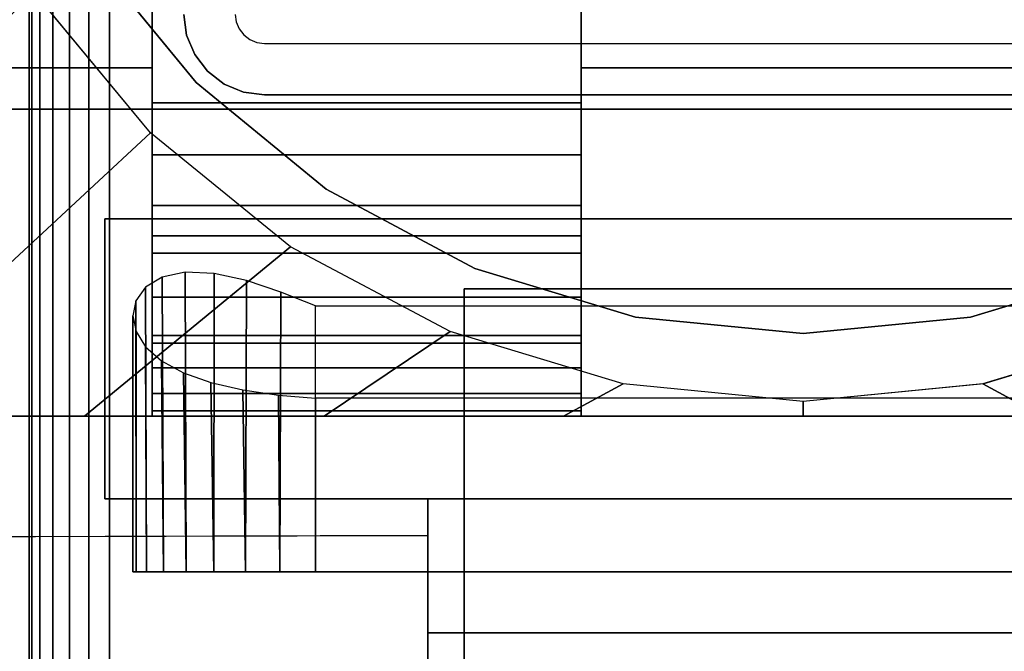
# Model space of a CAD drawing. Units: inches. Extents: x -0.2 to 54, y -20 to 0.
# Drawn here: x 45.7 to 47.3, y -11.9 to -10.9 of the extents above; entities that cross this region are included whole.
import ezdxf

# ---------------------------------------------------------------- set-up
doc = ezdxf.new("R2010")
doc.units = ezdxf.units.IN
doc.header["$MEASUREMENT"] = 0
for name, color, linetype in [('A-FURN-3-TABLE-LEG-FLIP-CASE-LOWER', 253, 'Continuous'), ('A-FURN-3-TABLE-LEG-FLIP-CASE-UPPER', 253, 'Continuous'), ('A-FURN-3-TABLE-LEG-FLIP-HANDLE', 253, 'Continuous'), ('A-FURN-3-TABLE-LEG-FOOT', 253, 'Continuous'), ('A-FURN-3-TABLE-LEG-MAIN', 253, 'Continuous'), ('A-FURN-3-TABLE-LEG-MAIN-SUPPORT', 253, 'Continuous'), ('A-FURN-3-TABLE-SURFACE-BOTTOM', 255, 'Continuous'), ('A-FURN-3-TABLE-SURFACE-TOP-HPL_TFL', 255, 'Continuous')]:
    doc.layers.add(name, color=color, linetype=linetype)

msp = doc.modelspace()

# ---------------------------------------------------------------- linework, layer by layer
at = {"layer": 'A-FURN-3-TABLE-LEG-FLIP-CASE-LOWER'}
for points in [[(45.9488, -9.0943, 41.5658), (45.4527, -8.3974, 41.5658), (45.4527, -10.9565, 41.5658), (45.9488, -10.9565, 41.5658)], [(46.6417, -11.0132, 41.9201), (46.6417, -10.8383, 41.9201), (45.9488, -10.8383, 41.9201), (45.9488, -11.0132, 41.9201)], [(46.6417, -10.8383, 41.5658), (46.6417, -10.9565, 41.5658), (47.3582, -10.9565, 41.5658), (47.3582, -10.8383, 41.5658)], [(46.6417, -10.9565, 41.5658), (46.6417, -10.9565, 40.9162), (47.3582, -10.9565, 40.9162), (47.3582, -10.9565, 41.5658)], [(46.6417, -11.2281, 41.2508), (45.9488, -11.2281, 41.2508), (45.9488, -11.4013, 40.9162), (46.6417, -11.4013, 40.9162)], [(46.6417, -11.2281, 41.2508), (46.6417, -11.2281, 41.428), (45.9488, -11.2281, 41.428), (45.9488, -11.2281, 41.2508)], [(45.9488, -11.2281, 41.428), (46.6417, -11.2281, 41.428), (46.6417, -11.5195, 41.4595), (45.9488, -11.5195, 41.4595)], [(46.2126, -11.3413, 40.0697), (47.7874, -11.3413, 40.0697), (47.7874, -11.7714, 40.0697), (46.2126, -11.7714, 40.0697)], [(46.2126, -11.4905, 40.6603), (46.2126, -11.7714, 40.6603), (47.7874, -11.7714, 40.6603), (47.7874, -11.4905, 40.6603)], [(45.9488, -11.5109, 41.5382), (45.9488, -11.5195, 41.4595), (46.6417, -11.5195, 41.4595), (46.6417, -11.5109, 41.5382)], [(45.622, -11.5195, 40.9162), (45.622, -11.5195, 40.8374), (48.3779, -11.5195, 40.8374), (48.3779, -11.5195, 40.9162)]]:
    msp.add_3dface(points, dxfattribs=at)
for points, invisible_edges in [([(45.9488, -11.0132, 41.9201), (45.9488, -10.8383, 41.9201), (45.9488, -9.0943, 41.5658), (45.9488, -10.9565, 41.5658)], 8), ([(45.8475, -10.7701, 39.9004), (46.0199, -10.9801, 39.9004), (45.9458, -11.0613, 39.9004), (45.7582, -10.8342, 39.9004)], 10), ([(48.1525, -10.7701, 40.865), (47.9801, -10.9801, 40.865), (46.0199, -10.9801, 40.865), (45.8475, -10.7701, 40.865)], 10), ([(46.6417, -10.9565, 41.5658), (46.6417, -10.8383, 41.5658), (46.6417, -10.8383, 41.9201), (46.6417, -11.0132, 41.9201)], 8), ([(45.4527, -10.9565, 41.5658), (45.622, -10.9565, 40.9162), (45.9488, -10.9565, 40.9162), (45.9488, -10.9565, 41.5658)], 1), ([(45.9488, -10.9565, 40.9162), (45.622, -10.9565, 40.9162), (45.622, -11.5195, 40.9162), (45.9488, -11.4013, 40.9162)], 4), ([(45.9488, -10.9565, 41.5658), (45.9488, -10.9565, 40.9162), (45.9488, -11.4013, 40.9162), (45.9488, -11.2281, 41.2508)], 8), ([(45.9488, -11.0132, 41.9201), (45.9488, -10.9565, 41.5658), (45.9488, -11.2281, 41.2508), (45.9488, -11.2281, 41.428)], 11), ([(46.6417, -10.9565, 40.9162), (46.6417, -11.4013, 40.9162), (47.3582, -11.4013, 40.9162), (47.3582, -10.9565, 40.9162)], 2), ([(46.6417, -11.2281, 41.2508), (46.6417, -11.4013, 40.9162), (46.6417, -10.9565, 40.9162), (46.6417, -10.9565, 41.5658)], 8), ([(46.6417, -11.2281, 41.428), (46.6417, -11.2281, 41.2508), (46.6417, -10.9565, 41.5658), (46.6417, -11.0132, 41.9201)], 14), ([(46.0199, -10.9801, 39.9004), (46.2299, -11.1525, 39.9004), (46.1721, -11.2459, 39.9004), (45.9458, -11.0613, 39.9004)], 10), ([(47.9801, -10.9801, 40.865), (47.7701, -11.1525, 40.865), (46.2299, -11.1525, 40.865), (46.0199, -10.9801, 40.865)], 10), ([(45.9488, -11.2281, 41.428), (45.9488, -11.0971, 41.9132), (45.9488, -11.0132, 41.9201)], 9), ([(46.6417, -11.0132, 41.9201), (46.6417, -11.0971, 41.9132), (46.6417, -11.2281, 41.428)], 10), ([(45.9488, -11.2281, 41.428), (45.9488, -11.2561, 41.8593), (45.9488, -11.1788, 41.8928), (45.9488, -11.0971, 41.9132)], 9), ([(46.6417, -11.2281, 41.428), (46.6417, -11.0971, 41.9132), (46.6417, -11.1788, 41.8928), (46.6417, -11.2561, 41.8593)], 9), ([(46.2299, -11.1525, 39.9004), (46.4696, -11.2806, 39.9004), (46.4299, -11.3829, 39.9004), (46.1721, -11.2459, 39.9004)], 10), ([(47.7701, -11.1525, 40.865), (47.5304, -11.2806, 40.865), (46.4696, -11.2806, 40.865), (46.2299, -11.1525, 40.865)], 10), ([(45.9488, -11.2281, 41.428), (45.9488, -11.5195, 41.4595), (45.9488, -11.5109, 41.5382), (45.9488, -11.4826, 41.6175)], 8), ([(45.9488, -11.2281, 41.428), (45.9488, -11.4826, 41.6175), (45.9488, -11.4416, 41.6911), (45.9488, -11.3893, 41.7571)], 9), ([(45.9488, -11.2281, 41.428), (45.9488, -11.3893, 41.7571), (45.9488, -11.3269, 41.8136), (45.9488, -11.2561, 41.8593)], 9), ([(46.6417, -11.5109, 41.5382), (46.6417, -11.5195, 41.4595), (46.6417, -11.2281, 41.428), (46.6417, -11.4826, 41.6175)], 4), ([(46.6417, -11.3893, 41.7571), (46.6417, -11.4416, 41.6911), (46.6417, -11.4826, 41.6175), (46.6417, -11.2281, 41.428)], 12), ([(46.6417, -11.2561, 41.8593), (46.6417, -11.3269, 41.8136), (46.6417, -11.3893, 41.7571), (46.6417, -11.2281, 41.428)], 12), ([(46.4696, -11.2806, 39.9004), (46.7296, -11.3594, 39.9004), (46.7094, -11.4673, 39.9004), (46.4299, -11.3829, 39.9004)], 10), ([(47.5304, -11.2806, 40.865), (47.2704, -11.3594, 40.865), (46.7296, -11.3594, 40.865), (46.4696, -11.2806, 40.865)], 10), ([(47.2704, -11.3594, 39.9004), (47.5304, -11.2806, 39.9004), (47.5701, -11.3829, 39.9004), (47.2918, -11.4671, 39.9004)], 10), ([(46.7296, -11.3594, 39.9004), (47, -11.3861, 39.9004), (47, -11.4958, 39.9004), (46.7094, -11.4673, 39.9004)], 10), ([(47.2704, -11.3594, 40.865), (47, -11.3861, 40.865), (47, -11.3861, 40.865), (46.7296, -11.3594, 40.865)], 8), ([(47, -11.3861, 39.9004), (47.2704, -11.3594, 39.9004), (47.2918, -11.4671, 39.9004), (47, -11.4958, 39.9004)], 10), ([(46.6417, -11.4013, 40.9162), (45.9488, -11.4013, 40.9162), (45.622, -11.5195, 40.9162), (48.3779, -11.5195, 40.9162)], 10), ([(48.3779, -11.5195, 40.9162), (48.0511, -11.4013, 40.9162), (47.3582, -11.4013, 40.9162), (46.6417, -11.4013, 40.9162)], 13), ([(45.923, -11.7714, 40.4226), (45.9173, -11.7714, 40.365), (45.923, -11.7714, 40.3074)], 8), ([(45.9398, -11.7714, 40.478), (45.923, -11.7714, 40.4226), (45.923, -11.7714, 40.3074), (45.9398, -11.7714, 40.252)], 10), ([(45.9398, -11.7714, 40.252), (45.9671, -11.7714, 40.2009), (45.9671, -11.7714, 40.529), (45.9398, -11.7714, 40.478)], 10), ([(46.0038, -11.7714, 40.5738), (45.9671, -11.7714, 40.529), (45.9671, -11.7714, 40.2009), (46.0038, -11.7714, 40.1562)], 10), ([(46.0038, -11.7714, 40.1562), (46.0485, -11.7714, 40.1195), (46.0485, -11.7714, 40.6105), (46.0038, -11.7714, 40.5738)], 10), ([(46.0996, -11.7714, 40.6378), (46.0485, -11.7714, 40.6105), (46.0485, -11.7714, 40.1195), (46.0996, -11.7714, 40.0922)], 10), ([(46.0996, -11.7714, 40.0922), (46.155, -11.7714, 40.0754), (46.155, -11.7714, 40.6546), (46.0996, -11.7714, 40.6378)], 10), ([(46.2126, -11.7714, 40.6603), (46.155, -11.7714, 40.6546), (46.155, -11.7714, 40.0754), (46.2126, -11.7714, 40.0697)], 10), ([(46.2126, -11.7714, 40.6603), (46.2126, -11.7714, 40.0697), (47.7874, -11.7714, 40.0697), (47.7874, -11.7714, 40.6603)], 5)]:
    msp.add_3dface(points, dxfattribs=dict(at, invisible_edges=invisible_edges))
at = {"layer": 'A-FURN-3-TABLE-LEG-FLIP-CASE-UPPER'}
for points in [[(48.5945, -11.0234, 41.6014), (45.4055, -11.0234, 41.6014), (45.4055, -7.2202, 41.6014), (48.5945, -7.2202, 41.6014)], [(45.4055, -11.0234, 41.6014), (48.5945, -11.0234, 41.6014), (48.5945, -11.0234, 40.865), (45.4055, -11.0234, 40.865)], [(45.872, -11.2006, 41.1261), (45.872, -11.6533, 41.1261), (45.872, -11.6533, 40.865), (45.872, -11.2006, 40.865)], [(45.872, -11.2006, 40.865), (48.1279, -11.2006, 40.865), (48.1279, -11.2006, 41.1261), (45.872, -11.2006, 41.1261)], [(45.872, -11.6533, 41.1261), (46.3937, -11.6533, 41.1261), (46.3937, -11.6533, 40.865), (45.872, -11.6533, 40.865)], [(46.3937, -11.8698, 41.1117), (46.3937, -11.6533, 41.1261), (47.6063, -11.6533, 41.1261), (47.6063, -11.8698, 41.1117)], [(45.0315, -12.9722, 41.7036), (45.5489, -11.7147, 40.865), (46.3937, -11.7124, 40.865), (46.3937, -12.9722, 41.7036)], [(47.6063, -11.8698, 41.1117), (47.6063, -12.3895, 41.4576), (46.3937, -12.3895, 41.4576), (46.3937, -11.8698, 41.1117)]]:
    msp.add_3dface(points, dxfattribs=at)
for points, invisible_edges in [([(45.872, -11.2006, 40.865), (45.4055, -11.0234, 40.865), (48.5945, -11.0234, 40.865), (48.1279, -11.2006, 40.865)], 5), ([(45.4055, -11.0234, 40.865), (45.872, -11.2006, 40.865), (45.872, -11.6533, 40.865), (45.5489, -11.7147, 40.865)], 13), ([(46.3937, -11.6533, 41.1261), (45.872, -11.6533, 41.1261), (45.872, -11.2006, 41.1261), (48.1279, -11.2006, 41.1261)], 8), ([(46.3937, -11.6533, 41.1261), (48.1279, -11.2006, 41.1261), (48.1279, -11.6533, 41.1261), (47.6063, -11.6533, 41.1261)], 1), ([(45.5489, -11.7147, 40.865), (45.872, -11.6533, 40.865), (46.3937, -11.6533, 40.865), (46.3937, -11.7124, 40.865)], 1), ([(46.3937, -11.7124, 40.865), (46.3937, -11.6533, 40.865), (46.3937, -11.6533, 41.1261), (46.3937, -11.8698, 41.1117)], 8), ([(46.3937, -11.7124, 40.865), (46.3937, -11.8698, 41.1117), (46.3937, -12.3895, 41.4576), (46.3937, -12.9722, 41.7036)], 5)]:
    msp.add_3dface(points, dxfattribs=dict(at, invisible_edges=invisible_edges))
at = {"layer": 'A-FURN-3-TABLE-LEG-FLIP-HANDLE', "invisible_edges": 8}
msp.add_3dface([(46.4527, -12.9193, 41.0586), (46.4527, -12.1866, 41.4968), (46.4527, -11.3137, 41.1836), (46.4527, -11.9294, 40.6348)], dxfattribs=at)
at = {"layer": 'A-FURN-3-TABLE-LEG-FLIP-HANDLE'}
for points in [[(46.4527, -11.9294, 40.6348), (46.4527, -11.3137, 41.1836), (47.5472, -11.3137, 41.1836), (47.5472, -11.9294, 40.6348)], [(47.5472, -12.1866, 41.4968), (47.5472, -11.3137, 41.1836), (46.4527, -11.3137, 41.1836), (46.4527, -12.1866, 41.4968)]]:
    msp.add_3dface(points, dxfattribs=at)
at = {"layer": 'A-FURN-3-TABLE-LEG-MAIN'}
for points, invisible_edges in [([(46.0044, -10.9036, 17.5), (46, -10.87, 17.5), (46.083, -10.87, 17.5), (46.0846, -10.8822, 17.5)], 10), ([(46.0174, -10.935, 17.5), (46.0044, -10.9036, 17.5), (46.0846, -10.8822, 17.5), (46.0893, -10.8935, 17.5)], 10), ([(46.0381, -10.9619, 17.5), (46.0174, -10.935, 17.5), (46.0893, -10.8935, 17.5), (46.0968, -10.9032, 17.5)], 10), ([(46.065, -10.9826, 17.5), (46.0381, -10.9619, 17.5), (46.0968, -10.9032, 17.5), (46.1065, -10.9107, 17.5)], 10), ([(46.0964, -10.9956, 17.5), (46.065, -10.9826, 17.5), (46.1065, -10.9107, 17.5), (46.1178, -10.9154, 17.5)], 10), ([(46.13, -11, 17.5), (46.0964, -10.9956, 17.5), (46.1178, -10.9154, 17.5), (46.13, -10.917, 17.5)], 10), ([(46.13, -11, 17.5), (46.13, -10.917, 17.5), (47.87, -10.917, 17.5), (47.87, -11, 17.5)], 5)]:
    msp.add_3dface(points, dxfattribs=dict(at, invisible_edges=invisible_edges))
at = {"layer": 'A-FURN-3-TABLE-LEG-MAIN-SUPPORT'}
for points, invisible_edges in [([(44, -7.25, 41), (44, -12.75, 41), (50, -12.75, 41), (50, -7.25, 41)], 10), ([(50, -12.75, 40.865), (44, -12.75, 40.865), (44, -7.25, 40.865), (50, -7.25, 40.865)], 5)]:
    msp.add_3dface(points, dxfattribs=dict(at, invisible_edges=invisible_edges))
at = {"layer": 'A-FURN-3-TABLE-SURFACE-BOTTOM', "invisible_edges": 5}
msp.add_3dface([(52, -0.1181, 41.03), (52, -19.8819, 41.03), (2, -19.8819, 41.03), (2, -0.1181, 41.03)], dxfattribs=at)
at = {"layer": 'A-FURN-3-TABLE-SURFACE-TOP-HPL_TFL', "invisible_edges": 10}
msp.add_3dface([(2, -19.8819, 42.03), (52, -19.8819, 42.03), (52, -0.1181, 42.03), (2, -0.1181, 42.03)], dxfattribs=at)

# ---------------------------------------------------------------- meshes
at = {"layer": 'A-FURN-3-TABLE-LEG-FLIP-CASE-LOWER'}
mesh = msp.add_polymesh((33, 2), dxfattribs=at)
for k, corner in enumerate([(48.5472, -11.5195, 40.8374), (48.0542, -11.0613, 39.9004), (48.1604, -11.5195, 40.8374), (47.8279, -11.2459, 39.9004), (47.7736, -11.5195, 40.8374), (47.5701, -11.3829, 39.9004), (47.3868, -11.5195, 40.8374), (47.2906, -11.4673, 39.9004), (47, -11.5195, 40.8374), (47, -11.4958, 39.9004), (46.6132, -11.5195, 40.8374), (46.7094, -11.4673, 39.9004), (46.2263, -11.5195, 40.8374), (46.4299, -11.3829, 39.9004), (45.8395, -11.5195, 40.8374), (46.1721, -11.2459, 39.9004), (45.4527, -11.5195, 40.8374), (45.9458, -11.0613, 39.9004), (45.4527, -11.1292, 40.8374), (45.7582, -10.8342, 39.9004), (45.4527, -10.7389, 40.8374), (45.6188, -10.5747, 39.9004), (45.4527, -10.3487, 40.8374), (45.5329, -10.2929, 39.9004), (45.4527, -9.9584, 40.8374), (45.5039, -9.9998, 39.9004), (45.4527, -9.5682, 40.8374), (45.5329, -9.7066, 39.9004), (45.4527, -9.1779, 40.8374), (45.6188, -9.4248, 39.9004), (45.4527, -8.7877, 40.8374), (45.7582, -9.1654, 39.9004), (45.4527, -8.3974, 40.8374), (45.9458, -8.9382, 39.9004), (45.8395, -8.3974, 40.8374), (46.1721, -8.7537, 39.9004), (46.2263, -8.3974, 40.8374), (46.4299, -8.6166, 39.9004), (46.6132, -8.3974, 40.8374), (46.7094, -8.5322, 39.9004), (47, -8.3974, 40.8374), (47, -8.5037, 39.9004), (47.3868, -8.3974, 40.8374), (47.2906, -8.5322, 39.9004), (47.7736, -8.3974, 40.8374), (47.5701, -8.6166, 39.9004), (48.1604, -8.3974, 40.8374), (47.8279, -8.7537, 39.9004), (48.5472, -8.3974, 40.8374), (48.0542, -8.9382, 39.9004), (48.5472, -8.7877, 40.8374), (48.2417, -9.1654, 39.9004), (48.5472, -9.1779, 40.8374), (48.3812, -9.4248, 39.9004), (48.5472, -9.5682, 40.8374), (48.467, -9.7066, 39.9004), (48.5472, -9.9584, 40.8374), (48.496, -9.9998, 39.9004), (48.5472, -10.3487, 40.8374), (48.467, -10.2929, 39.9004), (48.5472, -10.7389, 40.8374), (48.3812, -10.5747, 39.9004), (48.5472, -11.1292, 40.8374), (48.2417, -10.8342, 39.9004), (48.5472, -11.5195, 40.8374), (48.0542, -11.0613, 39.9004)]):
    mesh.set_mesh_vertex(divmod(k, 2), corner)
mesh = msp.add_polymesh((2, 32), dxfattribs=dict(at, n_close=True))
for k, corner in enumerate([(48.3861, -10, 40.865), (48.3594, -9.7296, 40.865), (48.2806, -9.4696, 40.865), (48.1525, -9.2299, 40.865), (47.9801, -9.0199, 40.865), (47.7701, -8.8475, 40.865), (47.5304, -8.7194, 40.865), (47.2704, -8.6406, 40.865), (47, -8.6139, 40.865), (46.7296, -8.6406, 40.865), (46.4696, -8.7194, 40.865), (46.2299, -8.8475, 40.865), (46.0199, -9.0199, 40.865), (45.8475, -9.2299, 40.865), (45.7194, -9.4696, 40.865), (45.6406, -9.7296, 40.865), (45.6139, -10, 40.865), (45.6406, -10.2704, 40.865), (45.7194, -10.5304, 40.865), (45.8475, -10.7701, 40.865), (46.0199, -10.9801, 40.865), (46.2299, -11.1525, 40.865), (46.4696, -11.2806, 40.865), (46.7296, -11.3594, 40.865), (47, -11.3861, 40.865), (47.2704, -11.3594, 40.865), (47.5304, -11.2806, 40.865), (47.7701, -11.1525, 40.865), (47.9801, -10.9801, 40.865), (48.1525, -10.7701, 40.865), (48.2806, -10.5304, 40.865), (48.3594, -10.2704, 40.865), (48.3861, -10, 39.9004), (48.3594, -9.7296, 39.9004), (48.2806, -9.4696, 39.9004), (48.1525, -9.2299, 39.9004), (47.9801, -9.0199, 39.9004), (47.7701, -8.8475, 39.9004), (47.5304, -8.7194, 39.9004), (47.2704, -8.6406, 39.9004), (47, -8.6139, 39.9004), (46.7296, -8.6406, 39.9004), (46.4696, -8.7194, 39.9004), (46.2299, -8.8475, 39.9004), (46.0199, -9.0199, 39.9004), (45.8475, -9.2299, 39.9004), (45.7194, -9.4696, 39.9004), (45.6406, -9.7296, 39.9004), (45.6139, -10, 39.9004), (45.6406, -10.2704, 39.9004), (45.7194, -10.5304, 39.9004), (45.8475, -10.7701, 39.9004), (46.0199, -10.9801, 39.9004), (46.2299, -11.1525, 39.9004), (46.4696, -11.2806, 39.9004), (46.7296, -11.3594, 39.9004), (47, -11.3861, 39.9004), (47.2704, -11.3594, 39.9004), (47.5304, -11.2806, 39.9004), (47.7701, -11.1525, 39.9004), (47.9801, -10.9801, 39.9004), (48.1525, -10.7701, 39.9004), (48.2806, -10.5304, 39.9004), (48.3594, -10.2704, 39.9004)]):
    mesh.set_mesh_vertex(divmod(k, 32), corner)
mesh = msp.add_polymesh((2, 9), dxfattribs=at)
for k, corner in enumerate([(45.9488, -11.0132, 41.9201), (45.9488, -11.0971, 41.9132), (45.9488, -11.1788, 41.8928), (45.9488, -11.2561, 41.8593), (45.9488, -11.3269, 41.8136), (45.9488, -11.3893, 41.7571), (45.9488, -11.4416, 41.6911), (45.9488, -11.4826, 41.6175), (45.9488, -11.5109, 41.5382), (46.6417, -11.0132, 41.9201), (46.6417, -11.0971, 41.9132), (46.6417, -11.1788, 41.8928), (46.6417, -11.2561, 41.8593), (46.6417, -11.3269, 41.8136), (46.6417, -11.3893, 41.7571), (46.6417, -11.4416, 41.6911), (46.6417, -11.4826, 41.6175), (46.6417, -11.5109, 41.5382)]):
    mesh.set_mesh_vertex(divmod(k, 9), corner)
mesh = msp.add_polymesh((2, 17), dxfattribs=at)
for k, corner in enumerate([(46.2126, -11.3413, 40.0697), (46.1566, -11.3188, 40.0751), (46.1013, -11.3003, 40.0915), (46.0488, -11.2887, 40.1193), (46.0022, -11.2867, 40.1578), (45.9647, -11.2948, 40.2046), (45.938, -11.3111, 40.2564), (45.9223, -11.3329, 40.3107), (45.9173, -11.3574, 40.3659), (45.9226, -11.3828, 40.4206), (45.9381, -11.4074, 40.4738), (45.9637, -11.43, 40.5239), (45.9991, -11.4494, 40.569), (46.0435, -11.4653, 40.6071), (46.0953, -11.4772, 40.636), (46.1525, -11.4854, 40.6541), (46.2126, -11.4905, 40.6603), (46.2126, -11.7714, 40.0697), (46.155, -11.7714, 40.0754), (46.0996, -11.7714, 40.0922), (46.0485, -11.7714, 40.1195), (46.0038, -11.7714, 40.1562), (45.9671, -11.7714, 40.2009), (45.9398, -11.7714, 40.252), (45.923, -11.7714, 40.3074), (45.9173, -11.7714, 40.365), (45.923, -11.7714, 40.4226), (45.9398, -11.7714, 40.478), (45.9671, -11.7714, 40.529), (46.0038, -11.7714, 40.5738), (46.0485, -11.7714, 40.6105), (46.0996, -11.7714, 40.6378), (46.155, -11.7714, 40.6546), (46.2126, -11.7714, 40.6603)]):
    mesh.set_mesh_vertex(divmod(k, 17), corner)
at = {"layer": 'A-FURN-3-TABLE-LEG-FOOT'}
mesh = msp.add_polymesh((2, 29), dxfattribs=at)
for k, corner in enumerate([(48.12, -19.25, 4.5), (48.1536, -19.25, 4.4956), (48.185, -19.25, 4.4826), (48.2119, -19.25, 4.4619), (48.2326, -19.25, 4.435), (48.2456, -19.25, 4.4036), (48.25, -19.25, 4.37), (48.25, -19.25, 3.63), (48.2456, -19.25, 3.5964), (48.2326, -19.25, 3.565), (48.2119, -19.25, 3.5381), (48.185, -19.25, 3.5174), (48.1536, -19.25, 3.5044), (48.12, -19.25, 3.5), (45.88, -19.25, 3.5), (45.8464, -19.25, 3.5044), (45.815, -19.25, 3.5174), (45.7881, -19.25, 3.5381), (45.7674, -19.25, 3.565), (45.7544, -19.25, 3.5964), (45.75, -19.25, 3.63), (45.75, -19.25, 4.37), (45.7544, -19.25, 4.4036), (45.7674, -19.25, 4.435), (45.7881, -19.25, 4.4619), (45.815, -19.25, 4.4826), (45.8464, -19.25, 4.4956), (45.88, -19.25, 4.5), (48.12, -19.25, 4.5), (48.12, -0.75, 4.5), (48.1536, -0.75, 4.4956), (48.185, -0.75, 4.4826), (48.2119, -0.75, 4.4619), (48.2326, -0.75, 4.435), (48.2456, -0.75, 4.4036), (48.25, -0.75, 4.37), (48.25, -0.75, 3.63), (48.2456, -0.75, 3.5964), (48.2326, -0.75, 3.565), (48.2119, -0.75, 3.5381), (48.185, -0.75, 3.5174), (48.1536, -0.75, 3.5044), (48.12, -0.75, 3.5), (45.88, -0.75, 3.5), (45.8464, -0.75, 3.5044), (45.815, -0.75, 3.5174), (45.7881, -0.75, 3.5381), (45.7674, -0.75, 3.565), (45.7544, -0.75, 3.5964), (45.75, -0.75, 3.63), (45.75, -0.75, 4.37), (45.7544, -0.75, 4.4036), (45.7674, -0.75, 4.435), (45.7881, -0.75, 4.4619), (45.815, -0.75, 4.4826), (45.8464, -0.75, 4.4956), (45.88, -0.75, 4.5), (48.12, -0.75, 4.5)]):
    mesh.set_mesh_vertex(divmod(k, 29), corner)
at = {"layer": 'A-FURN-3-TABLE-LEG-MAIN'}
mesh = msp.add_polymesh((2, 28), dxfattribs=at)
for k, corner in enumerate([(46, -9.13, 40.865), (46.0044, -9.0964, 40.865), (46.0174, -9.065, 40.865), (46.0381, -9.0381, 40.865), (46.065, -9.0174, 40.865), (46.0964, -9.0044, 40.865), (46.13, -9, 40.865), (47.87, -9, 40.865), (47.9036, -9.0044, 40.865), (47.935, -9.0174, 40.865), (47.9619, -9.0381, 40.865), (47.9826, -9.065, 40.865), (47.9956, -9.0964, 40.865), (48, -9.13, 40.865), (48, -10.87, 40.865), (47.9956, -10.9036, 40.865), (47.9826, -10.935, 40.865), (47.9619, -10.9619, 40.865), (47.935, -10.9826, 40.865), (47.9036, -10.9956, 40.865), (47.87, -11, 40.865), (46.13, -11, 40.865), (46.0964, -10.9956, 40.865), (46.065, -10.9826, 40.865), (46.0381, -10.9619, 40.865), (46.0174, -10.935, 40.865), (46.0044, -10.9036, 40.865), (46, -10.87, 40.865), (46, -9.13, 17.5), (46.0044, -9.0964, 17.5), (46.0174, -9.065, 17.5), (46.0381, -9.0381, 17.5), (46.065, -9.0174, 17.5), (46.0964, -9.0044, 17.5), (46.13, -9, 17.5), (47.87, -9, 17.5), (47.9036, -9.0044, 17.5), (47.935, -9.0174, 17.5), (47.9619, -9.0381, 17.5), (47.9826, -9.065, 17.5), (47.9956, -9.0964, 17.5), (48, -9.13, 17.5), (48, -10.87, 17.5), (47.9956, -10.9036, 17.5), (47.9826, -10.935, 17.5), (47.9619, -10.9619, 17.5), (47.935, -10.9826, 17.5), (47.9036, -10.9956, 17.5), (47.87, -11, 17.5), (46.13, -11, 17.5), (46.0964, -10.9956, 17.5), (46.065, -10.9826, 17.5), (46.0381, -10.9619, 17.5), (46.0174, -10.935, 17.5), (46.0044, -10.9036, 17.5), (46, -10.87, 17.5)]):
    mesh.set_mesh_vertex(divmod(k, 28), corner)
at = {"layer": 'A-FURN-3-TABLE-LEG-MAIN-SUPPORT'}
mesh = msp.add_polymesh((2, 29), dxfattribs=at)
for k, corner in enumerate([(44, -7.25, 41), (44.0085, -7.1853, 41), (44.0335, -7.125, 41), (44.0732, -7.0732, 41), (44.125, -7.0335, 41), (44.1853, -7.0085, 41), (44.25, -7, 41), (49.75, -7, 41), (49.8147, -7.0085, 41), (49.875, -7.0335, 41), (49.9268, -7.0732, 41), (49.9665, -7.125, 41), (49.9915, -7.1853, 41), (50, -7.25, 41), (50, -12.75, 41), (49.9915, -12.8147, 41), (49.9665, -12.875, 41), (49.9268, -12.9268, 41), (49.875, -12.9665, 41), (49.8147, -12.9915, 41), (49.75, -13, 41), (44.25, -13, 41), (44.1853, -12.9915, 41), (44.125, -12.9665, 41), (44.0732, -12.9268, 41), (44.0335, -12.875, 41), (44.0085, -12.8147, 41), (44, -12.75, 41), (44, -7.25, 41), (44, -7.25, 40.865), (44.0085, -7.1853, 40.865), (44.0335, -7.125, 40.865), (44.0732, -7.0732, 40.865), (44.125, -7.0335, 40.865), (44.1853, -7.0085, 40.865), (44.25, -7, 40.865), (49.75, -7, 40.865), (49.8147, -7.0085, 40.865), (49.875, -7.0335, 40.865), (49.9268, -7.0732, 40.865), (49.9665, -7.125, 40.865), (49.9915, -7.1853, 40.865), (50, -7.25, 40.865), (50, -12.75, 40.865), (49.9915, -12.8147, 40.865), (49.9665, -12.875, 40.865), (49.9268, -12.9268, 40.865), (49.875, -12.9665, 40.865), (49.8147, -12.9915, 40.865), (49.75, -13, 40.865), (44.25, -13, 40.865), (44.1853, -12.9915, 40.865), (44.125, -12.9665, 40.865), (44.0732, -12.9268, 40.865), (44.0335, -12.875, 40.865), (44.0085, -12.8147, 40.865), (44, -12.75, 40.865), (44, -7.25, 40.865)]):
    mesh.set_mesh_vertex(divmod(k, 29), corner)

doc.saveas('drawing.dxf')
